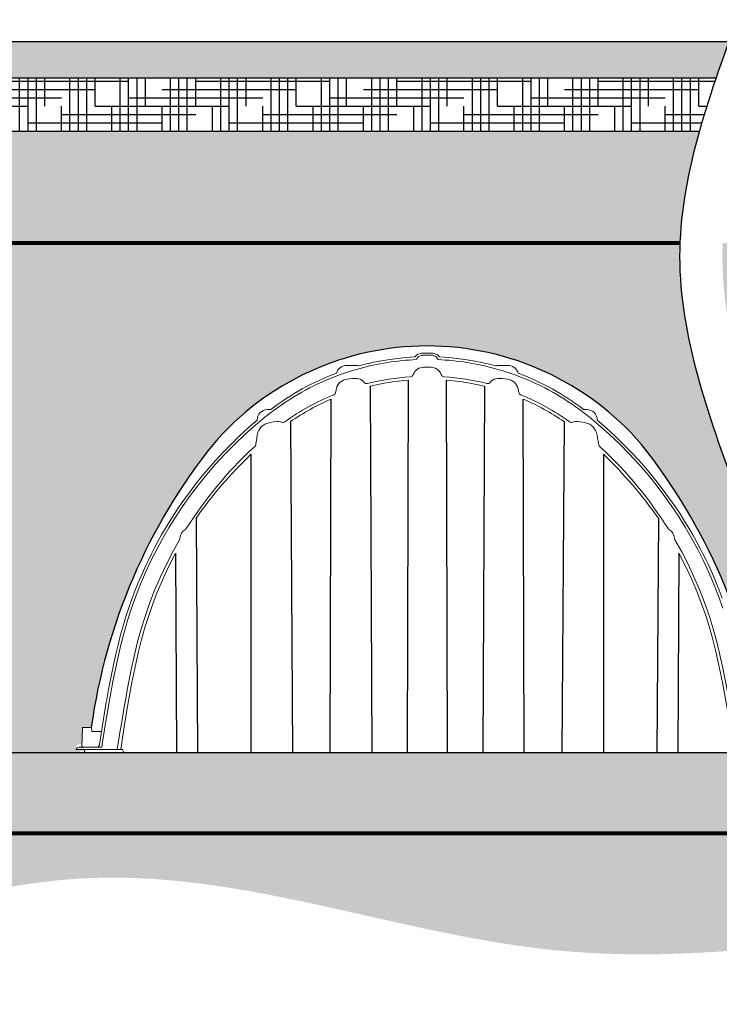
# Model space of a CAD drawing. Units: inches. Extents: x -370 to 161, y -435 to 39.
# Drawn here: x -46 to 33, y -71 to 39 of the extents above; entities that cross this region are included whole.
import ezdxf

# ---------------------------------------------------------------- set-up
doc = ezdxf.new("R2010")
doc.units = ezdxf.units.IN
doc.header["$MEASUREMENT"] = 0
for name, color, linetype in [('0-BACKFILL FINAL', 251, 'Continuous'), ('0-BACKFILL INITIAL', 253, 'Continuous'), ('0-EARTH', 36, 'Continuous'), ('0-PAVEMENT', 7, 'Continuous'), ('Detention Text', 7, 'Continuous')]:
    doc.layers.add(name, color=color, linetype=linetype)
doc.layers.add('0-BEDDING', color=7, linetype='Continuous', lineweight=5)
doc.layers.add('0-HATCH BORDERS', color=7, linetype='Continuous', lineweight=80)

# ---------------------------------------------------------------- blocks, each defined once
blk = doc.blocks.new('BACK VIEW')
for p, q in [((215.8495370505391, 41.99936270150022), (215.7369644924344, 0.3126150359331632)), ((220.0834971403297, 41.99936270150022), (220.1960696984344, 0.3126150359331632)), ((211.572233928651, 41.31753873150399), (211.7595107859344, 0.3126150359331632)), ((224.3608002622178, 41.31753873150399), (224.1735234049344, 0.3126150359331632)), ((207.1127618296344, 0.3126150359331632), (207.2425148655784, 39.87183817900154)), ((228.8202723612345, 0.3126150359331632), (228.6905193252905, 39.87183817900154)), ((202.6656340742595, 37.35378724688479), (202.9193421833344, 0.3126150359331632)), ((233.2674001166094, 37.35378724688479), (233.0136920075344, 0.3126150359331632)), ((198.2440703368986, 33.69709533343135), (198.2466345333344, 0.3126150359331632)), ((237.6889638539703, 33.69709533343135), (237.6863996575344, 0.3126150359331632)), ((192.1191972447844, 26.57073852528313), (192.2870507203344, 0.3126150359331632)), ((243.8138369460845, 26.57073852528313), (243.6459834705344, 0.3126150359331632)), ((189.8231081899286, 22.65938383691744), (189.9369217248344, 0.3126150359331632)), ((246.1099260009403, 22.65938383691744), (245.9961124660344, 0.3126150359331632)), ((256.1672791193344, 0.3126150359331632), (179.7657550715344, 0.3126150359331632))]:
    blk.add_line(p, q)
at = {"linetype": 'Continuous', "lineweight": 15}
for p, q in [((200.1851119490344, 38.71803895453314), (200.4913317420435, 38.71803895453314)), ((235.7479222418344, 38.71803895453314), (235.4417024488253, 38.71803895453314)), ((190.2644618669344, 24.12838801043316), (190.3075254497344, 24.24810799883315)), ((245.6685723239344, 24.12838801043316), (245.6255087411344, 24.24810799883315)), ((179.2173025689344, 0.6876150359331632), (178.7173025689344, 0.6876150359331632)), ((178.9911638477344, 0.9376150359331632), (179.2173025689344, 0.9376150359331632)), ((179.2173025689344, 0.9376150359331632), (181.5051943441344, 0.9376150359331632)), ((183.8524182429344, 0.6876150359331632), (179.2173025689344, 0.6876150359331632)), ((183.9410230410344, 0.5777800789331593), (183.9933158565344, 0.4224499930331547))]:
    blk.add_line(p, q, dxfattribs=at)
at = {"linetype": 'Continuous', "lineweight": 15, "flags": 128}
for points in [[(212.5774951904344, 44.10862595603314), (212.6540907574344, 44.12461844433315), (213.7779364309344, 44.31337563333315), (214.6629928999344, 44.43001991433314), (215.5498425244344, 44.51887622293313), (216.574493123839, 44.58937252951478)], [(216.574493123839, 44.58937252951478), (216.7338796873344, 44.73475707403315), (216.8927336274344, 44.84984691533313), (217.0743587740344, 44.93996194053315), (217.3029176371344, 45.00488510793315), (217.4263193681344, 45.01982840643316), (217.5507473754344, 45.02381557603314), (217.9665170954344, 45.02378955803314)], [(217.9665170954344, 44.78023919653316), (217.5489413249344, 44.78025640823316), (217.3788291963344, 44.76933437983317), (217.2086584036344, 44.72260205423314), (217.0864038924344, 44.66256651453315), (216.9734788377344, 44.58152305513315), (216.8793781906344, 44.48712323373314), (216.8005908929344, 44.37694841263314), (216.7537853402344, 44.28638115373315), (216.7537844371344, 44.28637910463314)], [(219.3585410670299, 44.58937252951478), (219.1991545035344, 44.73475707403315), (219.0403005634344, 44.84984691533313), (218.8586754168344, 44.93996194053315), (218.6301165537345, 45.00488510793315), (218.5067148227344, 45.01982840643316), (218.3822868154344, 45.02381557603314), (217.9665170954344, 45.02378955803314)], [(217.9665170954344, 44.78023919653316), (218.3840928659344, 44.78025640823316), (218.5542049945344, 44.76933437983317), (218.7243757872345, 44.72260205423314), (218.8466302984344, 44.66256651453315), (218.9595553531344, 44.58152305513315), (219.0536560002344, 44.48712323373314), (219.1324432979345, 44.37694841263314), (219.1792488506345, 44.28638115373315), (219.1792497537344, 44.28637910463314)], [(223.3555390004344, 44.10862595603314), (223.2789434334344, 44.12461844433315), (222.1550977599344, 44.31337563333315), (221.2700412909344, 44.43001991433314), (220.3831916664345, 44.51887622293313), (219.3585410670299, 44.58937252951478)], [(208.9982261986344, 43.64422406163314), (208.9982285442344, 43.64422406163314), (209.6439046345344, 43.64422406163314), (209.9539687947344, 43.64421026053316), (209.9539711465345, 43.64421024923314)], [(217.9665170954344, 43.43000408943314), (217.6796235515344, 43.42959377223315), (217.5361701447344, 43.42909141473316), (217.3927299417344, 43.42184734583316), (217.2104079922344, 43.38620392183313), (217.0319335752344, 43.31976164483316), (216.8725574648344, 43.22912928753314), (216.7267293018344, 43.11290520743316), (216.5984010420344, 42.97324359863316), (216.4914164012344, 42.81344326743314), (216.3965376167344, 42.60542595863316)], [(217.9665170954344, 43.43000408943314), (218.2534106393344, 43.42959377223315), (218.3968640461345, 43.42909141473316), (218.5403042491344, 43.42184734583316), (218.7226261986344, 43.38620392183313), (218.9011006156344, 43.31976164483316), (219.0604767260344, 43.22912928753314), (219.2063048890345, 43.11290520743316), (219.3346331488344, 42.97324359863316), (219.4416177896344, 42.81344326743314), (219.5364965741344, 42.60542595863316)], [(226.9348079922344, 43.64422406163314), (226.9348056466345, 43.64422406163314), (226.2891295563344, 43.64422406163314), (225.9790653961344, 43.64421026053316), (225.9790630443344, 43.64421024923314)], [(210.9174802723344, 41.73977198623314), (210.8116217476344, 41.86215863203316), (210.6592946957344, 41.98813902123314), (210.4846397506344, 42.08535297283314), (210.3066829152344, 42.14573598993317), (210.1192760685344, 42.17547301543314), (209.8427120841344, 42.17901371603315), (209.5652404551344, 42.15848741973315), (209.2875308425344, 42.12683857773314), (209.0102529071344, 42.09701164133315), (208.7969646321344, 42.06318063083316), (208.5919988329344, 41.99546208583317), (208.4021349835344, 41.89151419143317), (208.2326319307344, 41.75848159743316), (208.0929067325344, 41.60830245653315), (207.9772084805344, 41.44092614913316), (207.8774449569344, 41.23754967603315), (207.8098500558344, 41.02356678023315), (207.7287297107344, 40.62174230773314)], [(216.3965376167344, 42.60542595863316), (216.3965376167344, 42.60542595863316)], [(219.5364965741344, 42.60542595863316), (219.5364965741344, 42.60542595863316)], [(225.0155539185344, 41.73977198623314), (225.1214124432344, 41.86215863203316), (225.2737394951344, 41.98813902123314), (225.4483944402344, 42.08535297283314), (225.6263512756344, 42.14573598993317), (225.8137581223344, 42.17547301543314), (226.0903221067344, 42.17901371603315), (226.3677937357344, 42.15848741973315), (226.6455033483344, 42.12683857773314), (226.9227812837344, 42.09701164133315), (227.1360695587344, 42.06318063083316), (227.3410353579345, 41.99546208583317), (227.5308992073345, 41.89151419143317), (227.7004022601344, 41.75848159743316), (227.8401274583345, 41.60830245653315), (227.9558257103344, 41.44092614913316), (228.0555892339344, 41.23754967603315), (228.1231841350345, 41.02356678023315), (228.2043044801345, 40.62174230773314)], [(210.9174802723344, 41.73977198623314), (210.9174802723344, 41.73977198623314)], [(225.0155539185344, 41.73977198623314), (225.0155539185344, 41.73977198623314)], [(207.7287297107344, 40.62174230773314), (207.7287297107344, 40.62174230773314)], [(228.2043044801345, 40.62174230773314), (228.2043044801345, 40.62174230773314)], [(198.9481068643462, 37.52444627234675), (197.9636131811344, 36.65871038053317), (196.9775400096344, 35.75656331343316), (196.0420181609344, 34.85134393983316), (195.1551764131344, 33.94527373083315), (194.3151810902344, 33.04050446243315), (193.5348691301344, 32.15600605503315), (192.7984917191344, 31.27893334253315), (192.1046443355344, 30.41145710283317), (191.4516705067344, 29.55534309373317), (190.8271012869344, 28.69703510603316), (190.2414733719344, 27.85388403343316), (189.6933433063344, 27.02789463193315), (189.1814130826344, 26.22118612133315), (188.7043255326344, 25.43562749063315), (188.2681213328344, 24.68594832873316), (187.8623401416344, 23.95882334223316), (187.4853996401344, 23.25509946373316), (187.1357789876344, 22.57558444083315), (186.8274892263344, 21.95291116743314), (186.5281098479344, 21.32514455103316), (186.2271248108344, 20.66884252163317), (185.9256196768344, 19.98347931343315), (185.6247527193344, 19.26856831263316), (185.3259831686344, 18.52407405253317), (184.9786772053344, 17.60893660743315), (184.6389968435344, 16.65342062493315), (184.3094334694344, 15.65757316123316), (183.9923598624344, 14.62084406643316), (183.6842252131344, 13.52019714683317), (183.3943225919344, 12.37571693383316), (183.1199341695344, 11.18825869833316), (182.8509146409344, 9.960767671333144), (182.5881791869344, 8.693393507233168), (182.3331859035344, 7.386215271133153), (182.0874614135344, 6.039371662133163)], [(236.9849273265226, 37.52444627234675), (237.9694210097344, 36.65871038053317), (238.9554941812344, 35.75656331343316), (239.8910160299345, 34.85134393983316), (240.7778577777344, 33.94527373083315), (241.6178531006344, 33.04050446243315), (242.3981650607345, 32.15600605503315), (243.1345424717344, 31.27893334253315), (243.8283898553344, 30.41145710283317), (244.4813636841345, 29.55534309373317), (245.1059329039344, 28.69703510603316), (245.6915608189344, 27.85388403343316), (246.2396908845344, 27.02789463193315), (246.7516211082345, 26.22118612133315), (247.2287086582344, 25.43562749063315), (247.6649128580344, 24.68594832873316), (248.0706940492344, 23.95882334223316), (248.4476345507344, 23.25509946373316), (248.7972552032344, 22.57558444083315), (249.1055449645344, 21.95291116743314), (249.4049243429344, 21.32514455103316), (249.7059093800344, 20.66884252163317), (250.0074145140345, 19.98347931343315), (250.3082814715344, 19.26856831263316), (250.6070510222344, 18.52407405253317), (250.9543569855344, 17.60893660743315)], [(181.6360719507344, 1.292693058933168), (181.9993821922344, 3.633118022533154), (182.3871389717344, 5.971920968033146), (182.8224278698344, 8.304424791333162), (183.1021171291344, 9.675011901433152), (183.3987342657344, 11.04218894653314), (183.7130281582344, 12.40530309483316), (184.0617512981344, 13.75958003783316), (184.4596125413344, 15.13048222363315), (184.8999422042344, 16.49014598533316), (185.3827078016344, 17.83829476473315), (185.9071734786344, 19.17260806743315), (186.4717531193344, 20.48925029613315), (187.0754026343344, 21.78628918943315), (187.7180245019344, 23.06356890723316), (188.3995462434344, 24.32097806103317), (189.1198953799344, 25.55840526213316), (189.8788242703344, 26.77544675993315), (190.6750172841344, 27.96991623283316), (191.5068788236344, 29.13917422383315), (192.3736458382344, 30.28206716243315), (193.2749021079345, 31.39806057303315), (194.3053816037344, 32.59367104333316), (195.3743231094344, 33.75304224363316), (196.4792936986344, 34.87372596093317), (197.6201010897344, 35.95557926243316), (198.7965802385344, 36.99848626333315)], [(201.7057104728344, 37.29483819053317), (201.5548887061344, 37.34316056273315), (201.3826502714344, 37.36834095943314), (201.2065882619344, 37.36519368493316), (200.8066700870344, 37.31790889253315), (200.4088187307344, 37.24815100143317), (200.0171629066344, 37.14662526623314), (199.7939085763344, 37.05253125083317), (199.5898690268344, 36.91909701683315), (199.4121122277344, 36.75473949283315), (199.2615519837344, 36.56580438563316), (199.1374350497344, 36.35212188873317), (199.0445142859344, 36.12494087733316), (198.9650019531344, 35.82375949153317), (198.9113193290344, 35.51751330333315), (198.8637380916344, 35.21048827713315)], [(201.7057104728344, 37.29483819053317), (201.7057104728344, 37.29483819053317)], [(234.2273237180344, 37.29483819053317), (234.3781454847344, 37.34316056273315), (234.5503839194344, 37.36834095943314), (234.7264459289344, 37.36519368493316), (235.1263641038344, 37.31790889253315), (235.5242154601344, 37.24815100143317), (235.9158712842345, 37.14662526623314), (236.1391256145344, 37.05253125083317), (236.3431651640345, 36.91909701683315), (236.5209219631344, 36.75473949283315), (236.6714822071344, 36.56580438563316), (236.7955991411345, 36.35212188873317), (236.8885199049344, 36.12494087733316), (236.9680322377345, 35.82375949153317), (237.0217148618344, 35.51751330333315), (237.0692960992345, 35.21048827713315)], [(234.2273237180344, 37.29483819053317), (234.2273237180344, 37.29483819053317)], [(251.0330919866344, 16.49014598533316), (250.5503263892344, 17.83829476473315), (250.0258607122344, 19.17260806743315), (249.4612810715344, 20.48925029613315), (248.8576315565344, 21.78628918943315), (248.2150096889345, 23.06356890723316), (247.5334879474344, 24.32097806103317), (246.8131388109344, 25.55840526213316), (246.0542099205344, 26.77544675993315), (245.2580169067344, 27.96991623283316), (244.4261553672345, 29.13917422383315), (243.5593883526344, 30.28206716243315), (242.6581320829344, 31.39806057303315), (241.6276525871344, 32.59367104333316), (240.5587110814344, 33.75304224363316), (239.4537404922344, 34.87372596093317), (238.3129331011344, 35.95557926243316), (237.1364539523344, 36.99848626333315)], [(198.4409126932345, 34.34833917413314), (198.5749810520344, 34.47250641273314), (198.6806803283344, 34.56968410643316)], [(198.6806803283344, 34.56968410643316), (198.7517392656344, 34.66060673823316), (198.7893636602344, 34.76966591663316)], [(198.6806803283344, 34.56968410643316), (198.6806803283344, 34.56968410643316)], [(198.8637380916344, 35.21048827713315), (198.8164759966344, 34.93067481123316), (198.7929065323344, 34.79072625033317), (198.7893636602344, 34.76966591663316)], [(198.7893636602344, 34.76966591663316), (198.7893636602344, 34.76966591663316)], [(237.0692960992345, 35.21048827713315), (237.1165581942344, 34.93067481123316), (237.1401276585344, 34.79072625033317), (237.1436705306344, 34.76966591663316)], [(237.2523538625344, 34.56968410643316), (237.1812949252345, 34.66060673823316), (237.1436705306344, 34.76966591663316)], [(237.1436705306344, 34.76966591663316), (237.1436705306344, 34.76966591663316)], [(237.4921214976344, 34.34833917413314), (237.3580531388345, 34.47250641273314), (237.2523538625344, 34.56968410643316)], [(237.2523538625344, 34.56968410643316), (237.2523538625344, 34.56968410643316)], [(190.8803114944344, 25.25554883543316), (190.9711329444344, 25.31844163583315), (191.0253432969344, 25.38496755613315)], [(245.0527226964344, 25.25554883543316), (244.9619012464344, 25.31844163583315), (244.9076908939344, 25.38496755613315)], [(190.3430575161344, 24.46242521103315), (190.3199121804344, 24.32335442183316), (190.3084584887344, 24.25379672523314), (190.3075254497344, 24.24810799883315)], [(190.8803114944344, 25.25554883543316), (190.7495087686344, 25.17518272063316), (190.6568366412344, 25.09406163683317), (190.5750369870344, 25.00112881933316), (190.4914794608344, 24.87691036933316), (190.4246461811344, 24.74290893223315), (190.3755730316344, 24.60476106443315), (190.3430575161344, 24.46242521103315)], [(245.0527226964344, 25.25554883543316), (245.1835254222344, 25.17518272063316), (245.2761975496344, 25.09406163683317), (245.3579972038344, 25.00112881933316), (245.4415547300345, 24.87691036933316), (245.5083880097345, 24.74290893223315), (245.5574611592344, 24.60476106443315), (245.5899766747344, 24.46242521103315)], [(245.5899766747344, 24.46242521103315), (245.6131220104344, 24.32335442183316), (245.6245757021345, 24.25379672523314), (245.6255087411344, 24.24810799883315)], [(183.3119798210344, 0.6876150358331472), (183.4608960112344, 1.635059216833156), (183.6116509222344, 2.588465217033161), (183.7640481842344, 3.541665336933164), (183.9190532903344, 4.494493601733154), (184.0794167937344, 5.446526535633154), (184.2476324656344, 6.397311673433165), (184.4236501716344, 7.346725285133147), (184.6074141557344, 8.294644406133159), (184.9117026677344, 9.78091635523316), (185.2347657025344, 11.26271702073316), (185.5870006744344, 12.73682750903316), (185.9884325436344, 14.19774323413316), (186.4494216304344, 15.67467495953315), (186.9623586234344, 17.13742738773314), (187.5263061823344, 18.58288043153314), (188.1390671584344, 20.00580384543315), (188.7996866726344, 21.40439380033317), (189.5081538275344, 22.77860212773317), (190.2644618669344, 24.12838801043316)], [(252.6210543698344, 0.6876150358331472), (252.4721381796344, 1.635059216833156), (252.3213832686344, 2.588465217033161), (252.1689860066344, 3.541665336933164), (252.0139809005344, 4.494493601733154), (251.8536173971344, 5.446526535633154), (251.6854017252344, 6.397311673433165), (251.5093840192345, 7.346725285133147), (251.3256200351344, 8.294644406133159), (251.0213315231344, 9.78091635523316), (250.6982684883345, 11.26271702073316), (250.3460335164344, 12.73682750903316), (249.9446016472344, 14.19774323413316), (249.4836125604344, 15.67467495953315), (248.9706755674345, 17.13742738773314), (248.4067280085345, 18.58288043153314), (247.7939670324344, 20.00580384543315), (247.1333475182344, 21.40439380033317), (246.4248803633345, 22.77860212773317), (245.6685723239344, 24.12838801043316)], [(189.8231081899286, 22.65938383691744), (188.9635587014344, 20.95302533393317), (188.3517643249344, 19.63181296543317), (187.7840133432344, 18.29151473683316), (187.2823213335344, 16.99194136843315), (186.8217299948344, 15.67723805113314), (186.4016501687344, 14.34541483233315), (186.0252787851344, 13.00777654373314), (185.6859422553344, 11.63476390243315), (185.3785041172344, 10.25409772603317), (184.9549443142344, 8.199671512233152), (184.5683501059344, 6.138017267033149), (184.3893055264344, 5.104583107033164), (184.2188409135344, 4.069750619333149), (184.1300849974344, 3.514972215233144), (184.0406681686344, 2.960888054433156), (184.0406677872344, 2.960885728433169)], [(246.1099260009403, 22.65938383691744), (246.9694754894344, 20.95302533393317), (247.5812698659344, 19.63181296543317), (248.1490208476344, 18.29151473683316), (248.6507128573344, 16.99194136843315), (249.1113041960344, 15.67723805113314), (249.5313840221344, 14.34541483233315), (249.9077554057345, 13.00777654373314), (250.2470919355345, 11.63476390243315), (250.5545300736345, 10.25409772603317), (250.9780898766344, 8.199671512233152), (251.3646840849344, 6.138017267033149), (251.5437286644345, 5.104583107033164), (251.7141932773345, 4.069750619333149), (251.8029491934344, 3.514972215233144), (251.8923660222345, 2.960888054433156), (251.8923664036344, 2.960885728433169)], [(181.3210392573344, 1.256426402333148), (181.6877269655344, 3.62813180533314), (182.0802429877344, 5.998318947533164), (182.0879283570344, 6.03943953963315)], [(184.0406677872344, 2.960885728433169), (184.0406674449344, 2.96088339743315), (183.8997723732344, 1.994762616833157), (183.7485677196344, 0.955021677733157), (183.7211423355796, 0.6876150359331632)], [(181.5051943441344, 0.9376150359331632), (181.5299088265344, 0.9443426246331512), (181.5537365415344, 0.9642840016331604), (181.5758225395344, 0.9967236608331405), (181.5953743645344, 1.040497651933151), (181.6116904877344, 1.094035343533164), (181.6241854789344, 1.155415777833156), (181.6324110119344, 1.222436595833159), (181.6360719507344, 1.292693058933168)], [(183.3119798210344, 0.6876150359331632), (183.3510412761344, 0.9376150359331632), (183.3808554431344, 1.127485776433161)], [(179.5897754280344, 0.6506023149331384), (179.5811906027344, 0.6621718704331556), (179.5654455162344, 0.6774899184331673)], [(179.6231829194344, 0.5777800789331593), (179.6172424410344, 0.5947572018331471), (179.5897754280344, 0.6506023149331384)], [(179.7657550715344, 0.3126150359331632), (179.7208336419344, 0.3356978495331475), (179.6816626860344, 0.4034138754331593), (179.6747566096344, 0.4224499930331547)], [(183.8524182429344, 0.6876150359331632), (183.8749088909344, 0.6820569080331609), (183.8967727458344, 0.6647750460331565), (183.9163469844344, 0.6369660294331538), (183.9342805854344, 0.597523359033147), (183.9410230410344, 0.5777800789331593)], [(183.9933158565344, 0.4224499930331547), (184.0334037641344, 0.3483860699331558), (184.0827606058344, 0.3146827673331529), (184.0993970171344, 0.3126150359331632)]]:
    blk.add_lwpolyline(points, dxfattribs=at)
at = {"linetype": 'Continuous', "lineweight": 15}
for centre, radius, start, end in [((218.4528954635467, 13.72708501227353), 30.94587523643333, 100.9451613449975, 105.2367610407305), ((217.9742684088344, 15.73785538553315), 28.57460039376042, 92.44797334729942, 105.4859563111006), ((217.9587657820344, 15.73785538553315), 28.57460039376042, 74.51404368890103, 87.55202665270221), ((217.4801387273221, 13.72708501227353), 30.94587523643333, 74.7632389592703, 79.05483865500254), ((208.9718662900344, 42.4397399581332), 1.204772509863586, 88.74629274279947, 164.1055807704434), ((218.0240717189344, 15.51913956203316), 28.79867541282858, 105.4652605344998, 110.2229319361995), ((209.9480438246345, 42.44324491583299), 1.200979960311983, 71.9550402045836, 89.7172210043018), ((217.9089624719344, 15.51913956203316), 28.79867541282858, 69.77706806379945, 74.534739465501), ((225.9849903662344, 42.44324491583299), 1.200979960311983, 90.28277899569983, 108.0449597954156), ((226.9611679008344, 42.4397399581332), 1.204772509863586, 15.89441922955666, 91.25370725720052), ((217.7027533273162, 16.25642708259574), 28.29765080128647, 110.4558060823382, 127.4614808047668), ((218.1187257235344, 15.27964924223315), 29.05612232609542, 110.2348294123, 126.2291968862999), ((217.9668533985068, 15.0811986973838), 27.35687353921969, 93.93237133200525, 104.1400283700467), ((217.9665053657344, 14.96156562183316), 27.1205461923021, 94.47693278390008, 103.6371469775003), ((216.0668221425344, 42.72284702153317), 0.3499999999999224, 273.9196949295996, 340.3977386092995), ((219.8662120483344, 42.72284702153317), 0.3499999999999224, 199.6022613907005, 266.0803050704012), ((217.9661807923621, 15.0811986973838), 27.35687353921969, 75.85997162995251, 86.06762866799313), ((217.9665288251344, 14.96156562183316), 27.1205461923021, 76.36285302249972, 85.52306721609995), ((217.8143084673345, 15.27964924223315), 29.05612232609542, 53.77080311370127, 69.76517058770155), ((218.2302808635527, 16.25642708259574), 28.29765080128647, 52.5385191952332, 69.54419391766099), ((211.1983435131344, 41.94861604283315), 0.3500000000002498, 216.6337239046996, 284.1278105303001), ((224.7346906777344, 41.94861604283315), 0.3500000000002498, 255.8721894697017, 323.3662760953004), ((217.9886350347498, 14.99145333410854), 27.44939132605689, 112.4177092898174, 125.5170401380976), ((217.9612273275344, 14.97064276933315), 27.11015178254414, 113.2894471964003, 124.3468730789006), ((207.3852951989344, 40.68921627413314), 0.3499999999998354, 292.424059653, 348.8847723114), ((228.5477389919344, 40.68921627413314), 0.3499999999998354, 191.1152276886, 247.5759403470019), ((217.944399156119, 14.99145333410854), 27.44939132605689, 54.48295986190242, 67.58229071018371), ((217.9718068633345, 14.97064276933315), 27.11015178254414, 55.65312692109936, 66.7105528035986), ((222.9674543530344, 8.987454640233153), 36.9979600525397, 126.5272751131001, 130.7910907798003), ((200.1485563243344, 37.51757296753317), 1.200469136756535, 91.63805775460098, 179.6719503261499), ((200.1691622834344, 35.88448907253317), 2.833594770923055, 89.67749328230005, 91.1106039198002), ((212.9655798378344, 8.987454640233153), 36.9979600525397, 49.2089092201986, 53.47272488690105), ((235.7638719074344, 35.88448907253317), 2.833594770923055, 88.88939608020061, 90.32250671769918), ((235.7844778665344, 37.51757296753317), 1.200469136756535, 0.3280496738500773, 88.36194224539821), ((201.8387286099344, 37.61857600913316), 0.350000000000147, 247.6631074423999, 305.5145361254995), ((234.0943055809344, 37.61857600913316), 0.350000000000147, 234.4854638744994, 292.3368925576019), ((228.9022438795003, 1.597887899143842), 44.72677896243839, 132.9260254020955, 147.870760192398), ((207.0307903113685, 1.597887899143842), 44.72677896243839, 32.12923980760134, 47.07397459790396), ((233.6533217154094, -2.931254029803682), 50.94556958423147, 134.0304715632431, 144.6135431725183), ((202.2797124754594, -2.931254029803682), 50.94556958423147, 35.38645682748172, 45.9695284367558), ((180.9502728042344, 1.312614918833162), 0.3749998828709955, 270.0000104875995, 351.3825720974002), ((178.9911638477344, 0.6626150359331575), 0.2749999999999986, 90, 174.7840914295), ((179.5371695849344, 0.6431097368331677), 0.04451432546598599, 50.56446085420011, 88.84614467539959), ((200.6987727727344, 7.489205484133151), 22.17990732160728, 198.1561324579002, 198.3514543158004), ((200.6987727727344, 7.489205484133151), 22.17990732160728, 198.3514543158004, 198.5789258667995)]:
    blk.add_arc(centre, radius, start, end, dxfattribs=at)

msp = doc.modelspace()

# ---------------------------------------------------------------- hatches: boundary and pattern name
at = {"layer": '0-BACKFILL FINAL'}
h = msp.add_hatch(dxfattribs=at)
h.set_pattern_fill('AR-SAND', color=256, scale=2)
h.set_pattern_definition([(37.50000000000001, (-352.2832863851613, 6.772354493753028), (-0.1259867162192163, 3.853647538026317), [0, -3.04, 0, -3.4, 0, -3.25]), (7.499999999999999, (-352.2832863851613, 6.772354493753028), (3.539553410535454, 5.644292130459481), [0, -1.64, 0, -2.74, 0, -1.05]), (327.5, (-354.7432863851612, 6.772354493753028), (6.22828372350299, 0.01131810707392988), [0, -1, 0, -3.6, 0, -4.7]), (317.5, (-354.7432863851612, 6.772354493753028), (6.012253209144587, 1.755351129868499), [0, -0.5, 0, -2.36, 0, -2.7])])
edge = h.paths.add_edge_path()
edge.add_line((-137.7834452567331, 26.38211610510166), (-137.7834452567331, 13.88211610510177))
edge.add_line((-137.7834452567331, 13.88211610510177), (28.11318573025926, 13.88211610510166))
edge.add_spline(control_points=[(28.11318573025924, 13.88211610510165), (28.279541397543, 18.04878277176831), (29.11606502302085, 22.21544943843497), (30.28750567263057, 26.38211610510164)], knot_values=[12.84497084577859, 12.84497084577859, 12.84497084577859, 12.84497084577859, 25.70274803764091, 25.70274803764091, 25.70274803764091, 25.70274803764091], degree=3, periodic=0)
edge.add_line((30.28750567263057, 26.38211610510166), (-137.7834452567331, 26.38211610510166))
at = {"layer": '0-BACKFILL INITIAL'}
h = msp.add_hatch(dxfattribs=at)
h.set_pattern_fill('GRAVEL', color=256, scale=5)
h.set_pattern_definition([(228.012787504, (-348.6832863851613, -364.0164780601162), (-40.00000000000031, -45.00000000000001), [0.67268, -66.5954402353685]), (184.969740728, (-349.1332863851613, -364.5164780601162), (59.99999999999987, 5.000000000000176), [1.15434, -114.27962380615]), (132.510447078, (-350.2832863851613, -364.6164780601163), (50.00000000000058, -54.99999999999932), [0.8139400000000001, -80.5801629804985]), (267.273689006, (-352.2332863851613, -365.8664780601163), (5.000000000000121, 100.0000000000001), [1.051189999999999, -104.0677902081449]), (292.833654178, (-352.2832863851613, -366.9164780601162), (-24.99999999999994, 60.00000000000014), [1.030774999999999, -102.0468656404415]), (357.273689006, (-351.8832863851613, -367.8664780601163), (-100.0000000000001, 5.000000000000128), [1.051189999999999, -104.0677902081449]), (37.6942404667, (-350.8332863851613, -367.9164780601162), (-64.99999999999999, -49.99999999999986), [1.390145, -137.62424274458]), (72.2553283749, (-349.7332863851613, -367.0664780601162), (35.00000000000014, 110), [1.312439999999999, -129.9316074840669]), (121.429565615, (-349.3332863851613, -365.8164780601162), (-40.0000000000001, 64.99999999999994), [1.05475, -104.420365548645]), (175.236358309, (-349.8832863851613, -364.9164780601162), (54.99999999999992, -5.00000000000019), [1.20416, -59.0038128939615]), (222.397437798, (-351.0832863851613, -364.8164780601162), (-59.99999999999982, -54.99999999999986), [1.55724, -154.1668750239745]), (138.814074834, (-347.2832863851613, -365.9164780601162), (-35.00000000000016, 30), [0.5315049999999996, -52.61922406367347]), (171.46923439, (-347.6832863851613, -365.5664780601162), (64.99999999999999, -9.999999999999975), [1.011185, -100.107557080785]), (225, (-348.6832863851613, -365.4164780601162), (-5.551115123125783e-16, -4.999999999999664), [0.707105, -6.3639628118655]), (203.198590514, (-349.0332863851613, -364.8164780601162), (24.99999999999995, 9.999999999999877), [0.38079, -37.6980755293195]), (291.801409486, (-349.3832863851613, -364.9664780601163), (-4.99999999999842, 15.00000000000051), [0.538515, -26.3873090356725]), (30.96375653209999, (-349.1832863851613, -365.4664780601163), (15.00000000000026, 9.999999999999897), [0.8746449999999999, -28.28011447422649]), (161.565051177, (-348.4332863851613, -365.0164780601162), (10.00000000000006, -4.999999999999884), [0.6324549999999997, -15.17893330084199]), (16.389540334, (-352.2832863851613, -364.9664780601163), (49.99999999999983, 15.00000000000022), [0.886, -87.714225733347]), (70.3461759419, (-351.4332863851613, -364.7164780601163), (-20.0000000000061, -55.00000000001698), [0.7433049999999999, -73.58703873659499]), (293.198590514, (-348.4332863851613, -364.0164780601162), (-9.999999999999853, 24.99999999999996), [0.761575, -37.3172905293195]), (343.610459666, (-348.1332863851613, -364.7164780601163), (-49.99999999999983, 15.00000000000022), [0.8859999999999996, -87.71422573334493]), (339.44395478, (-352.2832863851613, -368.0664780601162), (-25.00000000000018, 10.00000000000012), [0.8543999999999996, -41.86561872658747]), (294.775140569, (-351.4832863851613, -368.3664780601163), (-25.00000000000003, 55.00000000000001), [0.71589, -70.87321531638]), (66.8014094864, (-348.3832863851613, -369.0164780601162), (9.999999999999906, 24.99999999999985), [0.761575, -37.3172905293195]), (17.3540246363, (-348.0832863851613, -368.3164780601162), (-64.99999999999989, -19.99999999999982), [0.838155, -82.97711807120001]), (69.44395478040002, (-350.8332863851613, -369.0164780601162), (-10.00000000000004, -24.99999999999977), [0.4271999999999998, -42.29281872658747]), (101.309932474, (-348.6832863851613, -369.0164780601162), (-4.999999999999819, 20.00000000000006), [0.25495, -25.240147567964]), (165.963756532, (-348.7332863851613, -368.7664780601162), (14.99999999999979, -5.000000000000007), [1.030775, -19.5847531280885]), (186.009005957, (-349.7332863851613, -368.5164780601162), (50.00000000000023, 4.999999999999916), [0.9552499999999999, -94.56961587271401]), (303.690067526, (-349.1832863851613, -365.9164780601162), (-4.999999999999936, 9.999999999999929), [0.7211099999999995, -17.30664637731999]), (353.157226587, (-348.7832863851613, -366.5164780601162), (85.00000000000007, -10.00000000000026), [1.25897, -124.6378131201415]), (60.9453959009, (-347.5332863851613, -366.6664780601162), (-19.99999999999988, -34.99999999999989), [0.51478, -50.963370704935]), (90, (-347.2832863851613, -366.2164780601163), (-4.999999999999999, 5), [0.3, -4.699999999999999]), (120.256437164, (-349.8332863851613, -368.3664780601163), (20.00000000000004, -35.00000000000004), [0.69462, -68.76759994724901]), (48.01278750420001, (-350.1832863851613, -367.7664780601162), (40, 44.99999999999987), [1.34536, -65.92276023536849]), (0, (-349.2832863851613, -366.7664780601162), (5, 5), [1.3, -3.7]), (325.3048464690001, (-347.9832863851613, -366.7664780601162), (50.0000000000007, -34.99999999999913), [0.7905699999999996, -78.26637150420994]), (254.054604099, (-347.3332863851613, -367.2164780601163), (-5.000000000000188, -20.00000000000002), [0.72801, -35.6725394464025]), (207.645975364, (-347.5332863851613, -367.9164780601162), (-94.99999999999974, -50.00000000000024), [1.185325, -117.347370911297]), (175.42607874, (-348.5832863851613, -368.4664780601163), (-64.99999999999977, 5.000000000000007), [1.253995, -124.1453670398445])])
edge = h.paths.add_edge_path()
edge.add_arc((-86.90344422693309, -29.19332715183829), 31.57544325694002, 40.66446476335352, 139.3355403904995, ccw=False)
edge.add_arc((-113.8462650559268, -49.2618071333018), 65.13163095468202, 7.926765037714404, 38.6108402094448, ccw=False)
edge.add_line((-49.33695709182241, -40.27968395393964), (-48.36844468679985, -40.27968395393964))
edge.add_line((-48.36844468679985, -40.27968395393964), (-48.29118446690283, -42.49218389489999))
edge.add_line((-48.29118446690283, -42.49218389489999), (-48.15423123530542, -42.49218389489999))
edge.add_line((-48.15423123530542, -42.49218389489999), (-47.92809251410539, -42.49218389490001))
edge.add_arc((-47.9280925141054, -42.76718389490001), 0.2749999999999986, -90, 89.99999999999699, ccw=False)
edge.add_line((-47.9280925141054, -43.04218389490001), (-39.11903255557345, -43.04218379658553))
edge.add_arc((-39.11880001965986, -42.76718389490001), 0.2749999999999991, 174.7840914295431, 269.9515515344653, ccw=False)
edge.add_line((-39.39266129841243, -42.74218389489999), (-38.89266129845004, -42.74218389489999))
edge.add_line((-38.89266129845004, -42.74218389489999), (-38.89266129845004, -42.61070297346223))
edge.add_arc((-39.11880001965004, -42.76718389490003), 0.2749999999999991, 34.68202238861637, 269.999999999994)
edge.add_line((-39.11880001965007, -43.04218389490003), (-38.57283607382553, -42.83120349984851))
edge.add_arc((-38.57279428244991, -42.78668919400001), 0.04451432546600342, 269.9462090064292, 448.8461446755849)
edge.add_arc((-38.98227959319458, -42.57347817858575), 0.443705716310332, 337.6526993063442, 529.4428219147717)
edge.add_line((-39.4184745061939, -42.49218389489999), (-38.75570806685629, -42.49218389489999))
edge.add_line((-38.75570806685629, -42.49218389489999), (-38.67844784695923, -40.27968395393964))
edge.add_line((-38.67844784695923, -40.27968395393964), (-37.70990564267822, -40.27968395393964))
edge.add_arc((26.79897310724846, -49.26157938672893), 65.13117443389382, 141.3890978938304, 172.0733813253771, ccw=False)
edge.add_arc((-0.1434452370776853, -29.19332715183826), 31.57544325694002, 40.66446476335409, 139.3355403905002, ccw=False)
edge.add_arc((-27.08626606607139, -49.26180713330177), 65.13163095468202, 7.926765037714404, 38.61084020944509, ccw=False)
edge.add_line((37.42304189803298, -40.27968395393964), (38.39155430305553, -40.27968395393964))
edge.add_line((38.39155430305553, -40.27968395393964), (38.46881452295256, -42.49218389489999))
edge.add_line((38.46881452295256, -42.49218389489999), (38.60576775454996, -42.49218389489999))
edge.add_line((38.60576775454996, -42.49218389489999), (38.83190647574997, -42.49218389490001))
edge.add_arc((38.83190647574997, -42.76718389490001), 0.2750000000000057, -90, 90, ccw=False)
edge.add_line((38.83190647574997, -43.04218389490002), (40.76784885352163, -43.11718389489988))
edge.add_spline(control_points=[(40.76784885352163, -43.11718389489987), (40.82226761592136, -42.28183389489961), (41.15276149506375, -32.61528389489938), (34.46682776012381, -14.11753389489911), (27.90137595289503, 4.04688277176779), (28.09314253404221, 13.38009943843472), (28.11318573025924, 13.88211610510165)], knot_values=[25.7027480376409, 25.7027480376409, 25.7027480376409, 25.7027480376409, 28.28052664017503, 55.53243110500088, 82.78433556982678, 84.33349199701195, 84.33349199701195, 84.33349199701195, 84.33349199701195], degree=3, periodic=0)
edge.add_line((28.11318573025923, 13.88211610510166), (-137.7834452567331, 13.88211610510178))
edge.add_line((-137.7834452567331, 13.88211610510178), (-137.7834452567331, -43.11718389489988))
edge.add_line((-137.7834452567331, -43.11718389489987), (-125.8787990095054, -43.04218389490001))
edge.add_arc((-125.8787990095054, -42.7671838949), 0.2750000000000022, 174.7840914295448, 270, ccw=False)
edge.add_line((-126.152660288258, -42.74218389489999), (-125.6526602883054, -42.74218389489999))
edge.add_line((-125.6526602883054, -42.74218389489999), (-125.6526602883054, -42.61070297346222))
edge.add_arc((-125.8787990095054, -42.76718389490001), 0.2749999999999992, 34.68202238861348, 270)
edge.add_line((-125.8787990095054, -43.04218389490001), (-125.3328133061562, -42.83120351495781))
edge.add_arc((-125.3327932723054, -42.78668919399999), 0.0445143254659845, 269.9742138036806, 448.8461446754197)
edge.add_arc((-125.74227858305, -42.57347817858577), 0.443705716310332, 337.6526993063475, 529.4428219147687)
edge.add_line((-126.1784734960493, -42.49218389489999), (-125.5157070567117, -42.49218389489999))
edge.add_line((-125.5157070567117, -42.49218389489999), (-125.4384468368146, -40.27968395393964))
edge.add_line((-125.4384468368146, -40.27968395393964), (-124.4699046325336, -40.27968395393964))
edge.add_arc((-59.9610258826069, -49.26157938672893), 65.13117443389382, 141.38909789383, 172.0733813253771, ccw=False)
edge = h.paths.add_edge_path()
edge.add_spline(control_points=[(32.90118573025926, 13.88211610510164), (32.88114253404223, 13.38009943843471), (32.68937595289504, 4.046882771767789), (39.25482776012382, -14.11753389489911), (45.94076149506376, -32.61528389489938), (45.61026761592136, -42.28183389489961), (45.55584885352163, -43.11718389489987)], knot_values=[25.70274803764091, 25.70274803764091, 25.70274803764091, 25.70274803764091, 27.25190446482607, 54.50380892965197, 81.75571339447782, 84.33349199701195, 84.33349199701195, 84.33349199701195, 84.33349199701195], degree=3, periodic=0)
edge.add_line((45.55584885352164, -43.11718389489988), (47.64119897020532, -43.04218389490002))
edge.add_arc((47.64119897020532, -42.76718389490001), 0.2750000000000092, 174.7840914295431, 270, ccw=False)
edge.add_line((47.36733769145275, -42.74218389489999), (47.86733769140534, -42.74218389489999))
edge.add_line((47.86733769140534, -42.74218389489999), (47.86733769140534, -42.61070297346221))
edge.add_arc((47.64119897020532, -42.76718389490001), 0.2750000000000069, 34.6820223886147, 270)
edge.add_line((47.64119897020532, -43.04218389490001), (48.18716755243187, -42.83120350395981))
edge.add_arc((48.18720470740544, -42.78668919399998), 0.04451432546598309, 269.9521766667625, 448.8461446755292)
edge.add_arc((47.77771939666079, -42.57347817858572), 0.4437057163103484, 337.6526993063423, 529.4428219147753)
edge.add_line((47.34152448366146, -42.49218389489999), (48.00429092299905, -42.49218389489999))
edge.add_line((48.00429092299905, -42.49218389489999), (48.08155114289613, -40.27968395393964))
edge.add_line((48.08155114289613, -40.27968395393964), (49.05009334717715, -40.27968395393964))
edge.add_arc((113.5589720971038, -49.2615793867289), 65.13117443389383, 141.3890978938308, 172.0733813253771, ccw=False)
edge.add_arc((86.61655375277763, -29.19332715183835), 31.57544325694001, 40.6644647633496, 139.335540390501, ccw=False)
edge.add_arc((59.673732923784, -49.2618071333018), 65.13163095468202, 7.926765037714404, 38.61084020944293, ccw=False)
edge.add_line((124.1830408878884, -40.27968395393964), (125.1515532929109, -40.27968395393964))
edge.add_line((125.1515532929109, -40.27968395393964), (125.2288135128079, -42.49218389489999))
edge.add_line((125.2288135128079, -42.49218389489999), (125.3657667444053, -42.49218389489999))
edge.add_line((125.3657667444053, -42.49218389489999), (125.5919054656054, -42.49218389490001))
edge.add_arc((125.5919054656054, -42.76718389490001), 0.2750000000000057, -90, 90, ccw=False)
edge.add_line((125.5919054656054, -43.04218389490002), (137.496551712833, -43.11718389489988))
edge.add_line((137.496551712833, -43.11718389489988), (137.496551712833, 13.88211610510166))
edge.add_line((137.496551712833, 13.88211610510166), (32.90118573025924, 13.88211610510166))
at = {"layer": '0-BEDDING'}
h = msp.add_hatch(dxfattribs=at)
h.set_pattern_fill('GRAVEL', color=256, scale=5)
h.set_pattern_definition([(228.012787504, (-348.6832863851613, -364.0164780601162), (-40.00000000000031, -45.00000000000001), [0.67268, -66.5954402353685]), (184.969740728, (-349.1332863851613, -364.5164780601162), (59.99999999999987, 5.000000000000176), [1.15434, -114.27962380615]), (132.510447078, (-350.2832863851613, -364.6164780601163), (50.00000000000058, -54.99999999999932), [0.8139400000000001, -80.5801629804985]), (267.273689006, (-352.2332863851613, -365.8664780601163), (5.000000000000121, 100.0000000000001), [1.051189999999998, -104.0677902081449]), (292.833654178, (-352.2832863851613, -366.9164780601162), (-24.99999999999994, 60.00000000000014), [1.030774999999998, -102.0468656404414]), (357.273689006, (-351.8832863851613, -367.8664780601163), (-100.0000000000001, 5.000000000000128), [1.051189999999998, -104.0677902081449]), (37.6942404667, (-350.8332863851613, -367.9164780601162), (-64.99999999999999, -49.99999999999986), [1.390145, -137.62424274458]), (72.2553283749, (-349.7332863851613, -367.0664780601162), (35.00000000000014, 110), [1.312439999999998, -129.9316074840667]), (121.429565615, (-349.3332863851613, -365.8164780601162), (-40.0000000000001, 64.99999999999994), [1.05475, -104.420365548645]), (175.236358309, (-349.8832863851613, -364.9164780601162), (54.99999999999992, -5.00000000000019), [1.20416, -59.0038128939615]), (222.397437798, (-351.0832863851613, -364.8164780601162), (-59.99999999999982, -54.99999999999986), [1.55724, -154.1668750239745]), (138.814074834, (-347.2832863851613, -365.9164780601162), (-35.00000000000016, 30), [0.5315049999999991, -52.61922406367344]), (171.46923439, (-347.6832863851613, -365.5664780601162), (64.99999999999999, -9.999999999999975), [1.011185, -100.107557080785]), (225, (-348.6832863851613, -365.4164780601162), (-5.551115123125783e-16, -4.999999999999664), [0.707105, -6.3639628118655]), (203.198590514, (-349.0332863851613, -364.8164780601162), (24.99999999999995, 9.999999999999877), [0.38079, -37.6980755293195]), (291.801409486, (-349.3832863851613, -364.9664780601163), (-4.99999999999842, 15.00000000000051), [0.538515, -26.3873090356725]), (30.96375653209999, (-349.1832863851613, -365.4664780601163), (15.00000000000026, 9.999999999999897), [0.8746449999999999, -28.28011447422649]), (161.565051177, (-348.4332863851613, -365.0164780601162), (10.00000000000006, -4.999999999999884), [0.6324549999999992, -15.17893330084198]), (16.389540334, (-352.2832863851613, -364.9664780601163), (49.99999999999983, 15.00000000000022), [0.886, -87.714225733347]), (70.3461759419, (-351.4332863851613, -364.7164780601163), (-20.0000000000061, -55.00000000001698), [0.7433049999999999, -73.58703873659499]), (293.198590514, (-348.4332863851613, -364.0164780601162), (-9.999999999999853, 24.99999999999996), [0.761575, -37.3172905293195]), (343.610459666, (-348.1332863851613, -364.7164780601163), (-49.99999999999983, 15.00000000000022), [0.8859999999999991, -87.71422573334488]), (339.44395478, (-352.2832863851613, -368.0664780601162), (-25.00000000000018, 10.00000000000012), [0.8543999999999992, -41.86561872658744]), (294.775140569, (-351.4832863851613, -368.3664780601163), (-25.00000000000003, 55.00000000000001), [0.71589, -70.87321531638]), (66.8014094864, (-348.3832863851613, -369.0164780601162), (9.999999999999906, 24.99999999999985), [0.761575, -37.3172905293195]), (17.3540246363, (-348.0832863851613, -368.3164780601162), (-64.99999999999989, -19.99999999999982), [0.838155, -82.97711807120001]), (69.44395478040002, (-350.8332863851613, -369.0164780601162), (-10.00000000000004, -24.99999999999977), [0.4271999999999996, -42.29281872658744]), (101.309932474, (-348.6832863851613, -369.0164780601162), (-4.999999999999819, 20.00000000000006), [0.25495, -25.240147567964]), (165.963756532, (-348.7332863851613, -368.7664780601162), (14.99999999999979, -5.000000000000007), [1.030775, -19.5847531280885]), (186.009005957, (-349.7332863851613, -368.5164780601162), (50.00000000000023, 4.999999999999916), [0.9552499999999999, -94.56961587271401]), (303.690067526, (-349.1832863851613, -365.9164780601162), (-4.999999999999936, 9.999999999999929), [0.721109999999999, -17.30664637731997]), (353.157226587, (-348.7832863851613, -366.5164780601162), (85.00000000000007, -10.00000000000026), [1.25897, -124.6378131201415]), (60.9453959009, (-347.5332863851613, -366.6664780601162), (-19.99999999999988, -34.99999999999989), [0.51478, -50.963370704935]), (90, (-347.2832863851613, -366.2164780601163), (-4.999999999999999, 5), [0.3, -4.699999999999999]), (120.256437164, (-349.8332863851613, -368.3664780601163), (20.00000000000004, -35.00000000000004), [0.69462, -68.76759994724901]), (48.01278750420001, (-350.1832863851613, -367.7664780601162), (40, 44.99999999999987), [1.34536, -65.92276023536849]), (0, (-349.2832863851613, -366.7664780601162), (5, 5), [1.3, -3.7]), (325.3048464690001, (-347.9832863851613, -366.7664780601162), (50.0000000000007, -34.99999999999913), [0.7905699999999991, -78.26637150420989]), (254.054604099, (-347.3332863851613, -367.2164780601163), (-5.000000000000188, -20.00000000000002), [0.72801, -35.6725394464025]), (207.645975364, (-347.5332863851613, -367.9164780601162), (-94.99999999999974, -50.00000000000024), [1.185325, -117.347370911297]), (175.42607874, (-348.5832863851613, -368.4664780601163), (-64.99999999999977, 5.000000000000007), [1.253995, -124.1453670398445])])
edge = h.paths.add_edge_path()
edge.add_line((-137.7834452567331, -43.11718389489988), (-137.7834452567331, -52.11718389489988))
edge.add_line((-137.7834452567331, -52.11718389489988), (39.3061421870151, -52.11718389489988))
edge.add_spline(control_points=[(39.30614218701508, -52.11718389489986), (40.04346812488309, -49.11718389489987), (40.57241426059756, -46.11718389489987), (40.76784885352163, -43.11718389489987)], knot_values=[84.33349199701195, 84.33349199701195, 84.33349199701195, 84.33349199701195, 93.59109157515283, 93.59109157515283, 93.59109157515283, 93.59109157515283], degree=3, periodic=0)
edge.add_line((40.76784885352161, -43.11718389489988), (-137.7834452567331, -43.11718389489988))
edge = h.paths.add_edge_path()
edge.add_spline(control_points=[(45.55584885352163, -43.11718389489987), (45.36041426059755, -46.11718389489987), (44.83146812488307, -49.11718389489987), (44.09414218701507, -52.11718389489986)], knot_values=[84.33349199701195, 84.33349199701195, 84.33349199701195, 84.33349199701195, 93.59109157515283, 93.59109157515283, 93.59109157515283, 93.59109157515283], degree=3, periodic=0)
edge.add_line((44.09414218701504, -52.11718389489988), (137.4965517128331, -52.11718389489988))
edge.add_line((137.4965517128331, -52.11718389489988), (137.496551712833, -43.11718389489988))
edge.add_line((137.496551712833, -43.11718389489988), (45.55584885352162, -43.11718389489988))
at = {"layer": '0-EARTH'}
h = msp.add_hatch(dxfattribs=at)
h.set_pattern_fill('EARTH', color=256, scale=10, angle=45)
h.set_pattern_definition([(45, (-352.2832863851612, 74.1901310387916), (2.220446049250313e-16, 3.535533905932738), [2.5, -2.5]), (45, (-352.9461989925236, 74.85304364615399), (2.220446049250313e-16, 3.535533905932738), [2.5, -2.5]), (45, (-353.609111599886, 75.51595625351638), (2.220446049250313e-16, 3.535533905932738), [2.5, -2.5]), (135, (-353.609111599886, 75.95789799175805), (-3.535533905932737, 4.440892098500626e-16), [2.5, -2.5]), (135, (-352.9461989925236, 76.62081059912043), (-3.535533905932737, 4.440892098500626e-16), [2.5, -2.5]), (135, (-352.2832863851612, 77.28372320648282), (-3.535533905932737, 4.440892098500626e-16), [2.5, -2.5])])
edge = h.paths.add_edge_path()
edge.add_line((-137.7834452567331, 13.88211610510177), (-137.7834452567331, 32.38211610510177))
edge.add_line((-137.7834452567331, 32.38211610510177), (-159.6830975942652, 32.38211610510177))
edge.add_spline(control_points=[(-159.6830975942652, 32.38211610510177), (-158.5684042249335, 30.17001125486775), (-154.4917708106644, 23.09875736685558), (-140.8396541053606, 10.63372398530282), (-160.9705437069269, -13.23107761627386), (-137.9800002892335, -33.15970845138736), (-156.5437370811211, -59.9403286507586), (-114.274997849209, -59.27813204298855), (-84.19226500345792, -71.2330329349495), (-35.3333961515234, -50.34310118216388), (3.039096521797262, -66.15859280630286), (27.84345994394448, -65.76838748804857), (35.18228307563595, -65.12160369681396)], knot_values=[7.86349439654623, 7.86349439654623, 7.86349439654623, 7.86349439654623, 15.32299071918066, 32.08667993118857, 55.32466210579046, 84.13122600656276, 101.4022427324348, 123.1145197389925, 170.693853956403, 213.5377132736254, 266.4612392198258, 288.5530052369494, 288.5530052369494, 288.5530052369494, 288.5530052369494], degree=3, periodic=0)
edge.add_spline(control_points=[(35.18228307563595, -65.12160369681396), (36.74030187773121, -60.78679709617586), (38.24075373958436, -56.45199049553798), (39.30614218701498, -52.11718389489988)], knot_values=[93.59109157515284, 93.59109157515284, 93.59109157515284, 93.59109157515284, 106.9677261609491, 106.9677261609491, 106.9677261609491, 106.9677261609491], degree=3, periodic=0)
edge.add_line((39.30614218701498, -52.11718389489988), (-137.7834452567331, -52.11718389489988))
edge.add_line((-137.7834452567331, -52.11718389489988), (-137.7834452567331, 13.88211610510166))
h = msp.add_hatch(dxfattribs=at)
h.set_pattern_fill('HOUND', color=256, scale=15)
h.set_pattern_definition([(0, (-352.2832863851612, 74.1901310387916), (3.75, 0.9375), [15, -7.5]), (90, (-352.2832863851612, 74.1901310387916), (-0.9375000000000002, -3.75), [15, -7.5])])
edge = h.paths.add_edge_path()
edge.add_spline(control_points=[(30.28750567263057, 26.38211610510163), (30.84979718444323, 28.38211610510163), (31.48925357861588, 30.38211610510164), (32.16879878384871, 32.38211610510164)], knot_values=[6.673237793684663, 6.673237793684663, 6.673237793684663, 6.673237793684663, 12.84497084577859, 12.84497084577859, 12.84497084577859, 12.84497084577859], degree=3, periodic=0)
edge.add_line((32.16879878384871, 32.38211610510166), (-137.7834452567331, 32.38211610510176))
edge.add_line((-137.7834452567331, 32.38211610510176), (-137.7834452567331, 26.38211610510166))
edge.add_line((-137.7834452567331, 26.38211610510166), (30.28750567263057, 26.38211610510166))
at = {"layer": '0-PAVEMENT'}
h = msp.add_hatch(dxfattribs=at)
h.set_pattern_fill('AR-CONC', color=256, scale=0.5)
h.set_pattern_definition([(49.99999999999999, (-352.2832863851612, 74.1901310387916), (3.586300913003767, -0.3137606749129755), [0.375, -4.125]), (355, (-352.2832863851612, 74.1901310387916), (-0.693756668065, 3.760960668500059), [0.3, -3.3]), (100.45144446, (-351.9844279801612, 74.16398431879156), (2.89254423363556, 3.447199954843147), [0.3187009599999996, -3.505710559999997]), (46.18420000000002, (-352.2832863851612, 75.1901310387916), (5.336206653357862, -0.8275964039653827), [0.5624999999999992, -6.187499999999994]), (96.63563549, (-351.8386026601612, 75.12116450379153), (4.673309728371142, 4.870593003872752), [0.47805171, -5.258568799999999]), (351.1841639899999, (-352.2832863851612, 75.1901310387916), (4.673309725273866, 4.870593001349951), [0.45, -4.950000005]), (21, (-351.7832863851612, 74.9401310387916), (2.984535260592308, -2.013094453326694), [0.375, -4.125]), (326.0000000000001, (-351.7832863851612, 74.9401310387916), (1.216576659607909, 3.625750225234265), [0.3, -3.3]), (71.45144474, (-351.5345751151612, 74.77237316879155), (4.201111883649856, 1.612655764031769), [0.31870095, -3.50571056]), (37.50000000000001, (-352.2832863851612, 74.1901310387916), (0.06079927658645334, 1.664469269156557), [0, -3.26, 0, -3.35, 0, -3.3125]), (7.499999999999999, (-352.2832863851612, 74.1901310387916), (1.315347687210743, 1.972058559411801), [0, -1.91, 0, -3.185, 0, -1.2625]), (327.5, (-353.3982863851612, 74.1901310387916), (2.669112180862045, -0.1127743586718988), [0, -1.25, 0, -3.9, 0, -5.175]), (317.5, (-353.8982863851612, 74.1901310387916), (2.915930846711931, 0.5005249116615886), [0, -1.625, 0, -2.59, 0, -3.675])])
edge = h.paths.add_edge_path()
edge.add_spline(control_points=[(32.16879878384873, 32.38211610510166), (32.62182892067062, 33.71544943843492), (33.09267630685258, 35.04878277176817), (33.57035543978731, 36.38211610510166)], knot_values=[2.558749092288592, 2.558749092288592, 2.558749092288592, 2.558749092288592, 6.673237793684557, 6.673237793684557, 6.673237793684557, 6.673237793684557], degree=3, periodic=0)
edge.add_line((33.57035543978731, 36.38211610510166), (-161.5610987842781, 36.38211610510166))
edge.add_spline(control_points=[(-161.5610987842781, 36.38211610510166), (-160.9664007208982, 35.04110246798132), (-160.3499248012977, 33.70543222012361), (-159.6830975942652, 32.38211610510189)], knot_values=[3.401105693477105, 3.401105693477105, 3.401105693477105, 3.401105693477105, 7.86349439654623, 7.86349439654623, 7.86349439654623, 7.86349439654623], degree=3, periodic=0)
edge.add_line((-159.6830975942652, 32.38211610510177), (32.16879878384873, 32.38211610510166))
edge = h.paths.add_edge_path()
edge.add_spline(control_points=[(38.35835543978732, 36.38211610510166), (37.88067630685265, 35.0487827717684), (37.40982892067069, 33.71544943843514), (36.9567987838488, 32.38211610510166)], knot_values=[2.55874909228865, 2.55874909228865, 2.55874909228865, 2.55874909228865, 6.673237793684592, 6.673237793684592, 6.673237793684592, 6.673237793684592], degree=3, periodic=0)
edge.add_line((36.9567987838488, 32.38211610510166), (159.1209114202047, 32.38211610510166))
edge.add_spline(control_points=[(159.1209114202052, 32.38211610510291), (159.7111946650573, 33.69637352241193), (160.2492296535302, 35.03343575807162), (160.7606463172185, 36.38211610510166)], knot_values=[494.2276634866332, 494.2276634866332, 494.2276634866332, 494.2276634866332, 498.5505707874859, 498.5505707874859, 498.5505707874859, 498.5505707874859], degree=3, periodic=0)
edge.add_line((160.7606463172185, 36.38211610510166), (38.3583554397872, 36.38211610510166))

# ---------------------------------------------------------------- linework, layer by layer
for p, q in [((33.57035543978719, 36.38211610510166), (-161.5610987842781, 36.38211610510166)), ((-159.6830975942652, 32.38211610510177), (32.16879878384867, 32.38211610510166)), ((30.28750567263057, 26.38211610510166), (-137.7834452567331, 26.38211610510166)), ((40.76784885352163, -43.11718389489988), (-137.7834452567331, -43.11718389489988))]:
    msp.add_line(p, q)
at = {"linetype": 'Continuous', "lineweight": 15}
for p, q in [((-38.7557080668563, -42.49218389489988), (-38.6801328995316, -40.32793878316261)), ((-38.63016121014152, -40.27968395393964), (-37.72673079331253, -40.27968395393964)), ((-37.67676145056248, -40.32793878316261), (-37.66485460144577, -40.66892883068249)), ((-37.6148852586939, -40.71718395323569), (-36.5637843161943, -40.71718395323569))]:
    msp.add_line(p, q, dxfattribs=at)
for centre, radius, start, end in [((-0.1434452370776853, -29.19332715183828), 31.57544325694001, 40.6644647633811, 139.3355403904667), ((26.79897310724846, -49.26157938672895), 65.13117443389382, 141.3890978938167, 172.0758500125622), ((-27.0862660660714, -49.26180713330177), 65.13163095468202, 7.924305148916603, 38.61084020946329)]:
    msp.add_arc(centre, radius, start, end)
for centre, start, end in [((-38.63016233320923, -40.32968389489815), 90, 178.0000000000029), ((-37.72673121069056, -40.32968389489815), 1.999999999997103, 90), ((-37.61488449655735, -40.6671838948987), 181.9999999999971, 270)]:
    msp.add_arc(centre, 0.04999999999999967, start, end, dxfattribs=at)
msp.add_spline([(34.46682776012415, 38.86966610510103), (28.08282776012413, 12.3760661051009), (34.46682776012392, -14.11753389489911), (40.85082776012393, -40.61113389489901), (34.46682776012415, -67.10473389489903)], degree=3)
at = {"layer": '0-HATCH BORDERS'}
for p, q in [((28.11318573025937, 13.88211610510166), (-137.7834452567331, 13.88211610510177)), ((39.3061421870151, -52.11718389489988), (-137.7834452567331, -52.11718389489988))]:
    msp.add_line(p, q, dxfattribs=at)

# ---------------------------------------------------------------- block references
at = {"layer": 'Detention Text'}
msp.add_blockref('BACK VIEW', (-218.1099638673845, -43.42979893083316), dxfattribs=at)

doc.saveas('drawing.dxf')
